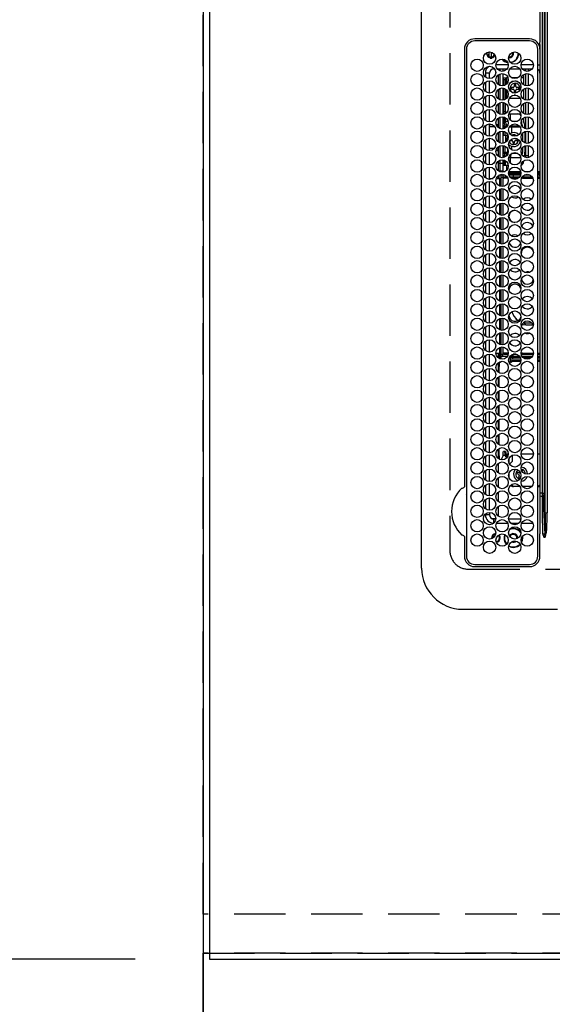
# Model space of a CAD drawing. Extents: x 55896 to 82369, y -13 to 8857.
# Drawn here: x 56837 to 57096, y 5668 to 6147 of the extents above; entities that cross this region are included whole.
import ezdxf

# ---------------------------------------------------------------- set-up
doc = ezdxf.new("R2010")
doc.units = 0
doc.header["$LTSCALE"] = 50
doc.header["$MEASUREMENT"] = 0
for name, pattern in [('CENTER', [2, 1.25, -0.25, 0.25, -0.25]), ('DASHED', [0.75, 0.5, -0.25]), ('HIDDEN', [0.375, 0.25, -0.125])]:
    doc.linetypes.add(name, pattern=pattern)
doc.layers.get('0').update_dxf_attribs({"linetype": 'CONTINUOUS'})
doc.layers.get('DEFPOINTS').update_dxf_attribs({"color": 146, "linetype": 'CONTINUOUS'})
for name, color, linetype in [('111-壁仕上', 3, 'CONTINUOUS'), ('121-キャビネット（中）', 253, 'HIDDEN'), ('126-甲板', 2, 'CONTINUOUS'), ('150-機器', 8, 'CONTINUOUS'), ('166-寸法B', 11, 'CONTINUOUS')]:
    doc.layers.add(name, color=color, linetype=linetype)
doc.styles.add('KH001', font='txt')
doc.dimstyles.new('KH1xx030', dxfattribs={"dimscale": 30, "dimtxt": 2, "dimasz": 0.6, "dimexe": 0.3, "dimexo": 1.2, "dimgap": 0.5, "dimtad": 3, "dimdec": 1, "dimdsep": 46, "dimlunit": 6, "dimtxsty": 'KH001', "dimblk": 'DOT', "dimcen": 1, "dimdle": 1, "dimclrd": 256, "dimclre": 256, "dimclrt": 256, "dimadec": 0, "dimazin": 0, "dimtfac": 1, "dimtdec": 1, "dimtix": 1, "dimtmove": 2, "dimatfit": 3, "dimldrblk": 'CLOSEDBLANK', "dimfxl": 1, "dimtolj": 1, "dimtzin": 0, "dimlwd": -1, "dimlwe": -1, "dimarcsym": 0})

# ---------------------------------------------------------------- blocks, each defined once
blk = doc.blocks.new('HT-F6S_H2')
at = {"layer": '126-甲板', "linetype": 'DASHED'}
for p, q in [((271, 282.65), (-271, 282.65)), ((-280, 273.65), (-280, -170.35))]:
    blk.add_line(p, q, dxfattribs=at)
blk.add_arc((-271, 273.65), 9, 90, 180, dxfattribs=at)
at = {"layer": '150-機器', "color": 13, "linetype": 'Continuous'}
for p, q in [((-279.5, 296.38), (279.5, 296.38)), ((-299.5, 276.38), (-299.5, 230.38)), ((-264.26, 275.6), (-273.7, 275.6)), ((-27, 274.58), (-273.7, 274.58)), ((-264.18, 275.6), (-264.26, 275.6)), ((-264.1, 275.61), (-264.18, 275.6)), ((-243.44, 274.58), (-243.41, 274.7)), ((-239.74, 275.6), (-239.9, 275.61)), ((-27, 275.6), (-239.74, 275.6)), ((-278.72, 270.58), (-278.72, 243.88)), ((-277.7, 270.58), (-277.7, 243.88)), ((-23, 243.88), (-23, 270.58)), ((-22, 243.88), (-21.98, 270.58)), ((-253.6, 263.38), (-253.6, 265.38)), ((-253.16, 265.38), (-253.6, 265.38)), ((-246.16, 265.38), (-250.54, 265.38)), ((-239.16, 265.38), (-243.54, 265.38)), ((-232.16, 265.38), (-236.54, 265.38)), ((-225.16, 265.38), (-229.54, 265.38)), ((-218.16, 265.38), (-222.54, 265.38)), ((-211.16, 265.38), (-215.54, 265.38)), ((-204.16, 265.38), (-208.54, 265.38)), ((-197.16, 265.38), (-201.54, 265.38)), ((-190.16, 265.38), (-194.54, 265.38)), ((-183.16, 265.38), (-187.54, 265.38)), ((-176.16, 265.38), (-180.54, 265.38)), ((-169.16, 265.38), (-173.54, 265.38)), ((-162.16, 265.38), (-166.54, 265.38)), ((-155.16, 265.38), (-159.54, 265.38)), ((-148.16, 265.38), (-152.54, 265.38)), ((-141.16, 265.38), (-145.54, 265.38)), ((-134.16, 265.38), (-138.54, 265.38)), ((-127.16, 265.38), (-131.54, 265.38)), ((-120.16, 265.38), (-124.54, 265.38)), ((-113.16, 265.38), (-117.54, 265.38)), ((-106.16, 265.38), (-110.54, 265.38)), ((-99.16, 265.38), (-103.54, 265.38)), ((-92.16, 265.38), (-96.54, 265.38)), ((-85.16, 265.38), (-89.54, 265.38)), ((-78.16, 265.38), (-82.54, 265.38)), ((-71.16, 265.38), (-75.54, 265.38)), ((-64.16, 265.38), (-68.54, 265.38)), ((-57.16, 265.38), (-61.54, 265.38)), ((-50.16, 265.38), (-54.54, 265.38)), ((-43.16, 265.38), (-47.54, 265.38)), ((-38.6, 265.38), (-40.54, 265.38)), ((-38.6, 263.38), (-38.6, 265.38)), ((-28.37, 263.65), (-30.46, 263.65)), ((-29.4, 264.76), (-29.4, 264.98)), ((-29.4, 264.35), (-29.4, 264.76)), ((-29.4, 264.65), (-28.66, 264.65)), ((-28.6, 264.35), (-28.52, 264.33)), ((-255.6, 261.38), (-257.6, 261.38)), ((-257.6, 261.38), (-257.6, 261.34)), ((-257.6, 259.95), (-257.6, 254.5)), ((-255.6, 260.34), (-255.6, 261.38)), ((-255.3, 262.43), (-255.3, 260.33)), ((-249.63, 259.25), (-254.07, 259.25)), ((-252.35, 263.38), (-253.6, 263.38)), ((-251.35, 263.38), (-245.35, 263.38)), ((-242.63, 259.25), (-247.07, 259.25)), ((-244.35, 263.38), (-238.35, 263.38)), ((-235.63, 259.25), (-240.07, 259.25)), ((-237.35, 263.38), (-231.35, 263.38)), ((-228.63, 259.25), (-233.07, 259.25)), ((-230.35, 263.38), (-224.35, 263.38)), ((-224.8, 258.75), (-226.43, 258.75)), ((-221.63, 259.25), (-226.07, 259.25)), ((-224.8, 259.25), (-224.8, 258.75)), ((-224.8, 258.75), (-221.27, 258.75)), ((-223.35, 263.38), (-217.35, 263.38)), ((-219.43, 258.75), (-214.27, 258.75)), ((-214.63, 259.25), (-219.07, 259.25)), ((-216.35, 263.38), (-210.35, 263.38)), ((-212.43, 258.75), (-207.27, 258.75)), ((-207.63, 259.25), (-212.07, 259.25)), ((-209.35, 263.38), (-203.35, 263.38)), ((-205.43, 258.75), (-200.27, 258.75)), ((-200.63, 259.25), (-205.07, 259.25)), ((-202.35, 263.38), (-196.35, 263.38)), ((-198.43, 258.75), (-193.27, 258.75)), ((-193.63, 259.25), (-198.07, 259.25)), ((-195.35, 263.38), (-189.35, 263.38)), ((-191.43, 258.75), (-186.27, 258.75)), ((-186.63, 259.25), (-191.07, 259.25)), ((-188.35, 263.38), (-182.35, 263.38)), ((-184.43, 258.75), (-181.4, 258.75)), ((-179.63, 259.25), (-184.07, 259.25)), ((-181.4, 258.75), (-181.4, 259.25)), ((-179.4, 258.75), (-181.4, 258.75)), ((-181.35, 263.38), (-175.35, 263.38)), ((-179.4, 258.96), (-179.4, 258.75)), ((-179.4, 258.12), (-179.4, 258.75)), ((-174.85, 259.25), (-177.07, 259.25)), ((-175.7, 259.25), (-175.7, 258.34)), ((-174.85, 260.23), (-174.85, 258.35)), ((-174.35, 263.38), (-168.35, 263.38)), ((-167.35, 263.38), (-161.35, 263.38)), ((-160.35, 263.38), (-154.35, 263.38)), ((-153.35, 263.38), (-147.35, 263.38)), ((-146.35, 263.38), (-140.35, 263.38)), ((-139.35, 263.38), (-133.35, 263.38)), ((-132.35, 263.38), (-126.35, 263.38)), ((-125.35, 263.38), (-119.35, 263.38)), ((-118.35, 263.38), (-112.35, 263.38)), ((-111.35, 263.38), (-105.35, 263.38)), ((-104.35, 263.38), (-98.35, 263.38)), ((-97.35, 263.38), (-91.35, 263.38)), ((-90.35, 263.38), (-84.35, 263.38)), ((-89.85, 263.38), (-89.85, 261.67)), ((-89.85, 260.06), (-89.85, 258.35)), ((-88.63, 259.25), (-89.85, 259.25)), ((-81.63, 259.25), (-86.07, 259.25)), ((-83.35, 263.38), (-77.35, 263.38)), ((-82.7, 258.15), (-82.7, 259.25)), ((-76.4, 259.25), (-79.07, 259.25)), ((-76.4, 259.25), (-76.4, 260.19)), ((-75.67, 259.98), (-76.4, 259.25)), ((-74.63, 259.25), (-76.4, 259.25)), ((-76.35, 263.38), (-70.35, 263.38)), ((-75.4, 261.14), (-75.4, 263.38)), ((-67.63, 259.25), (-72.07, 259.25)), ((-69.35, 263.38), (-63.35, 263.38)), ((-63.6, 259.25), (-65.07, 259.25)), ((-64.6, 263.38), (-64.6, 260.89)), ((-63.6, 259.25), (-64.24, 259.89)), ((-63.6, 263.38), (-63.6, 262.13)), ((-63.6, 260.13), (-63.6, 259.25)), ((-60.63, 259.25), (-63.6, 259.25)), ((-62.35, 263.38), (-56.35, 263.38)), ((-53.63, 259.25), (-58.07, 259.25)), ((-55.35, 263.38), (-49.35, 263.38)), ((-46.63, 259.25), (-51.07, 259.25)), ((-48.35, 263.38), (-42.35, 263.38)), ((-39.63, 259.25), (-44.07, 259.25)), ((-41.35, 263.38), (-38.6, 263.38)), ((-36.6, 259.25), (-37.07, 259.25)), ((-36.6, 261.38), (-36.6, 260.89)), ((-36.6, 261.38), (-36.07, 261.38)), ((-36.6, 259.66), (-36.6, 254.79)), ((-34.6, 254.24), (-34.6, 260.22)), ((-28.43, 262.65), (-31.41, 262.65)), ((-31.38, 263), (-31.16, 263)), ((-31.16, 262.2), (-31.38, 262.2)), ((-31.16, 263), (-30.75, 263)), ((-30.75, 262.2), (-31.16, 262.2)), ((-255.6, 248.14), (-255.6, 254.12)), ((-226.8, 257.69), (-226.8, 257.77)), ((-226.8, 257.69), (-224.8, 256.79)), ((-225.73, 254.89), (-224.5, 255.98)), ((-225.51, 254.73), (-224.5, 254.73)), ((-224.8, 256.79), (-223.3, 256.79)), ((-224.5, 256.79), (-224.5, 255.98)), ((-223.3, 255.87), (-224.5, 255.87)), ((-224.5, 254.3), (-224.5, 255.87)), ((-224, 255.43), (-223.3, 255.43)), ((-224, 254.23), (-224, 255.43)), ((-223.3, 256.79), (-223.2, 256.78)), ((-223.3, 255.43), (-223.3, 255.87)), ((-223.3, 255.87), (-223.2, 255.87)), ((-223.2, 255.43), (-223.3, 255.43)), ((-223.2, 256.78), (-223.11, 256.77)), ((-223.2, 255.87), (-223.11, 255.89)), ((-223.11, 255.44), (-223.2, 255.43)), ((-223.11, 256.77), (-223.02, 256.75)), ((-223.11, 255.89), (-223.02, 255.91)), ((-223.02, 255.46), (-223.11, 255.44)), ((-223.02, 256.75), (-222.95, 256.72)), ((-223.02, 255.91), (-222.95, 255.94)), ((-222.95, 255.49), (-223.02, 255.46)), ((-222.95, 256.72), (-222.88, 256.69)), ((-222.95, 255.94), (-222.88, 255.97)), ((-222.88, 255.53), (-222.95, 255.49)), ((-222.88, 256.69), (-222.84, 256.65)), ((-222.88, 255.97), (-222.84, 256.01)), ((-222.84, 255.57), (-222.88, 255.53)), ((-222.84, 256.65), (-222.81, 256.6)), ((-222.84, 256.01), (-222.81, 256.05)), ((-222.81, 255.61), (-222.84, 255.57)), ((-222.81, 256.6), (-222.8, 256.56)), ((-222.81, 256.05), (-222.8, 256.1)), ((-222.8, 255.65), (-222.81, 255.61)), ((-222.8, 255.65), (-222.8, 256.56)), ((-179.4, 258.57), (-179.39, 258.52)), ((-179.39, 258.08), (-179.4, 258.12)), ((-179.39, 258.52), (-179.36, 258.48)), ((-179.36, 258.04), (-179.39, 258.08)), ((-179.36, 258.48), (-179.32, 258.44)), ((-179.32, 258), (-179.36, 258.04)), ((-179.32, 258.44), (-179.25, 258.41)), ((-179.25, 257.96), (-179.32, 258)), ((-179.25, 258.41), (-179.18, 258.38)), ((-179.18, 257.93), (-179.25, 257.96)), ((-179.18, 258.38), (-179.09, 258.36)), ((-179.09, 257.91), (-179.18, 257.93)), ((-179.09, 258.36), (-179.07, 258.36)), ((-179, 257.9), (-179.09, 257.91)), ((-178.93, 257.9), (-179, 257.9)), ((-175.77, 257.9), (-177.77, 257.9)), ((-177.64, 258.34), (-175.3, 258.34)), ((-176.45, 254.69), (-176.45, 256.95)), ((-176.45, 256.95), (-175.45, 256.95)), ((-175.45, 257.95), (-175.45, 256.95)), ((-171.94, 257.95), (-175.45, 257.95)), ((-175.45, 254.29), (-175.45, 256.95)), ((-171.86, 256.95), (-175.45, 256.95)), ((-174.95, 256.35), (-175.35, 256.35)), ((-175.35, 256.35), (-175.35, 254.27)), ((-175.3, 257.95), (-175.3, 258.34)), ((-175.3, 258.34), (-174.85, 258.14)), ((-174.95, 254.23), (-174.95, 256.35)), ((-174.85, 256.35), (-174.95, 256.35)), ((-174.85, 257.95), (-174.85, 258.35)), ((-174.85, 258.35), (-172.07, 258.35)), ((-174.85, 256.35), (-174.85, 256.95)), ((-164.86, 256.95), (-170.84, 256.95)), ((-164.94, 257.95), (-170.76, 257.95)), ((-170.63, 258.35), (-165.07, 258.35)), ((-157.86, 256.95), (-163.84, 256.95)), ((-157.94, 257.95), (-163.76, 257.95)), ((-163.63, 258.35), (-158.07, 258.35)), ((-150.86, 256.95), (-156.84, 256.95)), ((-150.94, 257.95), (-156.76, 257.95)), ((-156.63, 258.35), (-151.07, 258.35)), ((-143.86, 256.95), (-149.84, 256.95)), ((-143.94, 257.95), (-149.76, 257.95)), ((-149.63, 258.35), (-144.07, 258.35)), ((-136.86, 256.95), (-142.84, 256.95)), ((-136.94, 257.95), (-142.76, 257.95)), ((-142.63, 258.35), (-137.07, 258.35)), ((-129.86, 256.95), (-135.84, 256.95)), ((-129.94, 257.95), (-135.76, 257.95)), ((-135.63, 258.35), (-130.07, 258.35)), ((-122.86, 256.95), (-128.84, 256.95)), ((-122.94, 257.95), (-128.76, 257.95)), ((-128.63, 258.35), (-123.07, 258.35)), ((-115.86, 256.95), (-121.84, 256.95)), ((-115.94, 257.95), (-121.76, 257.95)), ((-121.63, 258.35), (-116.07, 258.35)), ((-108.86, 256.95), (-114.84, 256.95)), ((-108.94, 257.95), (-114.76, 257.95)), ((-114.63, 258.35), (-109.07, 258.35)), ((-101.86, 256.95), (-107.84, 256.95)), ((-101.94, 257.95), (-107.76, 257.95)), ((-107.63, 258.35), (-102.07, 258.35)), ((-94.86, 256.95), (-100.84, 256.95)), ((-94.94, 257.95), (-100.76, 257.95)), ((-100.63, 258.35), (-95.07, 258.35)), ((-89.25, 256.95), (-93.84, 256.95)), ((-89.25, 257.95), (-93.76, 257.95)), ((-93.63, 258.35), (-89.85, 258.35)), ((-89.85, 258.65), (-88.21, 258.65)), ((-89.85, 258.35), (-89.85, 257.95)), ((-89.85, 256.35), (-89.85, 256.95)), ((-89.85, 256.35), (-89.75, 256.35)), ((-89.75, 256.35), (-89.35, 256.35)), ((-89.75, 254.44), (-89.75, 256.35)), ((-89.35, 256.35), (-89.35, 254.63)), ((-89.25, 255.16), (-89.35, 255.16)), ((-89.25, 257.95), (-89.25, 256.95)), ((-89.25, 254.69), (-89.25, 256.95)), ((-88.25, 256.95), (-89.25, 256.95)), ((-88.54, 257.65), (-87.88, 257.65)), ((-88.25, 255.73), (-88.25, 256.95)), ((-88.25, 251.95), (-88.25, 253.99)), ((-87.8, 254.09), (-87.8, 248.16)), ((-87.3, 248.13), (-87.3, 254.13)), ((-87, 248.15), (-87, 254.11)), ((-86.83, 257.55), (-86.5, 257.55)), ((-86.82, 257.65), (-86.2, 257.65)), ((-86.5, 257.55), (-86.5, 255.82)), ((-86.5, 254), (-86.5, 248.25)), ((-86.49, 258.65), (-86.32, 258.65)), ((-86.2, 258.15), (-82.7, 258.15)), ((-86.2, 258.15), (-86.2, 256.85)), ((-82.7, 256.85), (-86.2, 256.85)), ((-83.5, 255.16), (-86.02, 255.16)), ((-83.5, 256.85), (-83.5, 256.31)), ((-83.5, 256.31), (-83.5, 255.62)), ((-83.5, 256.31), (-80.99, 256.31)), ((-83.5, 255.62), (-81.32, 255.62)), ((-83.5, 255.62), (-83.5, 254.25)), ((-82.7, 256.85), (-82.7, 258.15)), ((-82.7, 258.15), (-81, 258.15)), ((-80.87, 256.85), (-82.7, 256.85)), ((-79.9, 253.25), (-79.9, 254.09)), ((-73.87, 256.85), (-79.83, 256.85)), ((-79.7, 258.15), (-74, 258.15)), ((-77.98, 256.81), (-78.09, 256.85)), ((-77.76, 256.71), (-77.98, 256.81)), ((-77.76, 256.71), (-77.76, 256.85)), ((-77.76, 255.89), (-77.76, 256.71)), ((-77.76, 254.72), (-77.76, 255.89)), ((-77.76, 254.37), (-77.76, 254.72)), ((-77.04, 256.85), (-77.04, 256.57)), ((-77.04, 256.57), (-77.04, 255.75)), ((-77.04, 256.57), (-73.92, 256.57)), ((-77.04, 255.75), (-77.04, 254.42)), ((-77.04, 255.75), (-74.24, 255.75)), ((-77.04, 254.42), (-75.79, 254.42)), ((-77.04, 254.42), (-77.04, 254.23)), ((-66.87, 256.85), (-72.83, 256.85)), ((-72.7, 258.15), (-67, 258.15)), ((-68.9, 255.65), (-72.4, 255.65)), ((-71.81, 254.95), (-71, 255.05)), ((-68.9, 256.85), (-68.9, 256.57)), ((-68.9, 256.57), (-68.9, 255.75)), ((-68.9, 256.57), (-66.92, 256.57)), ((-68.9, 255.75), (-68.9, 254.42)), ((-68.9, 255.75), (-67.24, 255.75)), ((-68.9, 254.42), (-68.9, 254.38)), ((-68.9, 254.42), (-68.79, 254.42)), ((-59.87, 256.85), (-65.83, 256.85)), ((-65.78, 256.57), (-64.96, 256.57)), ((-65.7, 258.15), (-60, 258.15)), ((-65.46, 255.75), (-64.96, 255.75)), ((-64.96, 256.57), (-64.96, 256.85)), ((-64.96, 255.75), (-64.96, 256.57)), ((-64.96, 255.09), (-64.96, 255.75)), ((-64.32, 254.65), (-64.35, 254.63)), ((-64.24, 254.72), (-64.32, 254.65)), ((-64.24, 256.85), (-64.24, 256.71)), ((-64.02, 256.81), (-64.24, 256.71)), ((-64.24, 256.71), (-64.24, 255.89)), ((-64.24, 255.89), (-64.24, 254.72)), ((-64.24, 254.72), (-64.24, 254.57)), ((-63.91, 256.85), (-64.02, 256.81)), ((-62.1, 256.85), (-62.1, 256.31)), ((-62.1, 256.31), (-62.1, 255.62)), ((-62.1, 256.31), (-59.99, 256.31)), ((-62.1, 255.62), (-60.32, 255.62)), ((-62.1, 255.62), (-62.1, 254.32)), ((-52.87, 256.85), (-58.83, 256.85)), ((-58.71, 256.31), (-58.5, 256.31)), ((-58.7, 258.15), (-53, 258.15)), ((-58.5, 256.85), (-58.5, 256.31)), ((-58.5, 256.65), (-58.25, 256.65)), ((-58.5, 256.31), (-58.5, 255.82)), ((-58.5, 254), (-58.5, 253.25)), ((-58.25, 255.65), (-58.4, 255.65)), ((-58.25, 255.65), (-58.25, 256.65)), ((-58.25, 256.65), (-57.25, 256.65)), ((-57.25, 255.65), (-58.25, 255.65)), ((-57.25, 256.65), (-57.25, 255.65)), ((-52.91, 256.65), (-57.25, 256.65)), ((-57.25, 255.65), (-53.3, 255.65)), ((-45.87, 256.85), (-51.83, 256.85)), ((-45.91, 256.65), (-51.79, 256.65)), ((-51.7, 258.15), (-46, 258.15)), ((-51.4, 255.65), (-46.3, 255.65)), ((-51.07, 255.63), (-51.13, 255.65)), ((-51.03, 255.57), (-51.07, 255.63)), ((-51.01, 255.46), (-51.03, 255.57)), ((-51, 255.32), (-51.01, 255.46)), ((-51, 255.15), (-51, 255.32)), ((-51, 255.14), (-51, 255.15)), ((-46.69, 255.15), (-51, 255.15)), ((-38.87, 256.85), (-44.83, 256.85)), ((-42, 256.65), (-44.79, 256.65)), ((-44.7, 258.15), (-39, 258.15)), ((-44.4, 255.65), (-42, 255.65)), ((-41, 255.15), (-44.01, 255.15)), ((-42, 255.65), (-42, 256.65)), ((-42, 256.65), (-41, 256.65)), ((-41, 255.65), (-42, 255.65)), ((-41, 256.65), (-41, 255.65)), ((-41, 255.65), (-41, 255.15)), ((-41, 254.35), (-41, 255.15)), ((-36.6, 256.85), (-37.83, 256.85)), ((-37.7, 258.15), (-36.6, 258.15)), ((-30.75, 253.75), (-30.72, 254.06)), ((-266.55, 251.75), (-266.51, 252.1)), ((-266.42, 251.08), (-266.55, 251.75)), ((-266.36, 250.95), (-266.42, 251.08)), ((-264.8, 249.65), (-264.96, 249.66)), ((-257.6, 253.11), (-257.6, 249.14)), ((-238.82, 252.73), (-239.8, 251.75)), ((-239.8, 248.56), (-239.8, 251.75)), ((-235.81, 253.75), (-232.89, 253.75)), ((-235.34, 249.27), (-235.62, 248.52)), ((-234.5, 248.95), (-235.34, 249.27)), ((-233.53, 250.07), (-233.85, 249.23)), ((-232.78, 249.79), (-233.53, 250.07)), ((-233.1, 248.95), (-232.78, 249.79)), ((-227.5, 252.25), (-228.93, 253.68)), ((-228.81, 253.75), (-225.89, 253.75)), ((-227.5, 252.25), (-224.57, 252.25)), ((-179.4, 253.13), (-179.39, 253.17)), ((-179.4, 252.9), (-179.4, 253.13)), ((-179.39, 252.86), (-179.4, 252.9)), ((-179.39, 253.17), (-179.36, 253.22)), ((-179.36, 252.82), (-179.39, 252.86)), ((-179.36, 253.22), (-179.32, 253.26)), ((-179.32, 252.78), (-179.36, 252.82)), ((-179.32, 253.26), (-179.25, 253.29)), ((-179.25, 252.74), (-179.32, 252.78)), ((-179.25, 253.29), (-179.18, 253.32)), ((-179.18, 252.71), (-179.25, 252.74)), ((-179.18, 253.32), (-179.09, 253.34)), ((-179.09, 252.69), (-179.18, 252.71)), ((-179.09, 253.34), (-179, 253.35)), ((-179, 252.68), (-179.09, 252.69)), ((-179, 253.35), (-178.9, 253.36)), ((-178.9, 252.68), (-179, 252.68)), ((-176.45, 253.36), (-178.9, 253.36)), ((-178.9, 253.12), (-178.9, 252.68)), ((-178.9, 253.12), (-178.3, 253.12)), ((-178.8, 252.68), (-178.9, 252.68)), ((-178.8, 252.68), (-178.8, 248.16)), ((-178.3, 248.13), (-178.3, 253.12)), ((-177.3, 253.36), (-177.3, 253.19)), ((-177.3, 253.19), (-176.8, 253.19)), ((-177.3, 252.37), (-177.3, 253.19)), ((-176.8, 252.37), (-177.3, 252.37)), ((-177.3, 252.37), (-177.3, 251.83)), ((-176.8, 251.83), (-177.3, 251.83)), ((-177.3, 248.32), (-177.3, 251.83)), ((-176.8, 253.36), (-176.8, 253.19)), ((-176.8, 253.19), (-176.8, 252.37)), ((-176.8, 252.37), (-176.8, 251.83)), ((-176.8, 251.83), (-176.8, 248.56)), ((-176.45, 251.95), (-176.45, 253.45)), ((-176.45, 248.81), (-176.45, 251.95)), ((-176.45, 251.95), (-175.46, 251.95)), ((-175.45, 250.36), (-175.45, 251.95)), ((-158.3, 250.34), (-159, 249.55)), ((-157.74, 250.86), (-158.3, 250.34)), ((-89.75, 249.33), (-89.75, 252.93)), ((-89.35, 253.36), (-89.35, 248.89)), ((-89.25, 251.95), (-89.25, 253.45)), ((-88.25, 251.95), (-89.25, 251.95)), ((-89.25, 248.81), (-89.25, 251.95)), ((-88.25, 248.27), (-88.25, 251.95)), ((-82.47, 253.25), (-79.9, 253.25)), ((-79.9, 248.16), (-79.9, 253.25)), ((-77.76, 249.62), (-77.76, 252.64)), ((-75.96, 252.6), (-74.26, 252.6)), ((-71.9, 252.05), (-72.8, 252.05)), ((-72.8, 252.05), (-72.8, 251.25)), ((-72.8, 251.25), (-71.9, 251.25)), ((-71.4, 253.41), (-71.4, 252.55)), ((-71.4, 250.75), (-71.4, 249.85)), ((-71.4, 249.85), (-70.64, 249.85)), ((-70.6, 249.93), (-70.6, 250.75)), ((-69.35, 251.25), (-69.2, 251.25)), ((-69.2, 251.25), (-69.2, 252.05)), ((-69.2, 252.05), (-69.2, 252.05)), ((-67.74, 252.6), (-64.96, 252.6)), ((-64.96, 252.6), (-64.96, 253.78)), ((-64.96, 248.47), (-64.96, 252.6)), ((-64.24, 253.26), (-64.24, 252.76)), ((-64.02, 252.87), (-64.24, 252.76)), ((-64.24, 252.76), (-64.24, 248.99)), ((-63.94, 252.91), (-64.02, 252.87)), ((-62.1, 252.33), (-62.1, 249.93)), ((-61.47, 253.25), (-58.5, 253.25)), ((-58.5, 253.25), (-58.5, 249.55)), ((-58.5, 249.55), (-58.5, 248.46)), ((-51, 248.45), (-51, 253.81)), ((-49.39, 251.23), (-49.37, 251.43)), ((-49.39, 250.66), (-49.39, 251.23)), ((-46.9, 251.35), (-47.8, 251.35)), ((-47.8, 251.35), (-47.8, 250.55)), ((-47.8, 250.55), (-46.9, 250.55)), ((-46.4, 252.75), (-46.4, 251.85)), ((-45.6, 252.75), (-46.4, 252.75)), ((-46.4, 250.05), (-46.4, 249.15)), ((-46.4, 249.15), (-45.6, 249.15)), ((-45.6, 251.85), (-45.6, 252.75)), ((-45.6, 249.15), (-45.6, 250.05)), ((-44.2, 251.35), (-45.1, 251.35)), ((-45.1, 250.55), (-44.2, 250.55)), ((-44.2, 250.55), (-44.2, 251.35)), ((-41, 249.72), (-41, 252.53)), ((-36.6, 253.56), (-36.6, 248.69)), ((-267.09, 247.76), (-266.1, 247.34)), ((-266.85, 247.86), (-266.04, 247.53)), ((-266.1, 247.34), (-264.8, 247.15)), ((-266.04, 247.53), (-264.8, 247.35)), ((-264.8, 247.35), (-264.04, 247.42)), ((-264.8, 247.15), (-263.84, 247.25)), ((-257.6, 247.75), (-257.6, 242.3)), ((-239.8, 242.75), (-239.8, 247.31)), ((-235.62, 248.52), (-234.78, 248.2)), ((-234.78, 248.2), (-234.7, 248.16)), ((-234.7, 248.16), (-234.68, 248.15)), ((-232.69, 247.39), (-232.26, 247.23)), ((-232.26, 247.23), (-232.05, 247.78)), ((-231.47, 247.91), (-231.56, 247.39)), ((-224, 242.03), (-224, 248.02)), ((-178.51, 248.13), (-178.3, 248.13)), ((-178.3, 248.13), (-178.3, 248.13)), ((-177.3, 243.3), (-177.3, 246.76)), ((-176.8, 247.31), (-176.8, 242.75)), ((-176.45, 242.49), (-176.45, 247.57)), ((-175.45, 242.09), (-175.45, 247.97)), ((-175.35, 247.99), (-175.35, 247.4)), ((-175.35, 247.4), (-174.95, 247.4)), ((-175.35, 247.4), (-175.35, 242.07)), ((-174.95, 247.4), (-174.95, 248.03)), ((-174.95, 247.4), (-174.95, 242.03)), ((-168.51, 247.95), (-168.35, 247.95)), ((-168.35, 247.95), (-167.69, 248.02)), ((-160.91, 246.95), (-161.09, 245.72)), ((-160.09, 246.61), (-161.09, 245.72)), ((-161.09, 245.72), (-161.09, 242.23)), ((-160.73, 247.47), (-160.91, 246.95)), ((-160.08, 246.91), (-160.09, 246.61)), ((-160.09, 246.61), (-160.09, 242.97)), ((-133.01, 248.02), (-132.35, 247.95)), ((-132.35, 247.95), (-132.19, 247.95)), ((-89.75, 247.4), (-89.75, 247.82)), ((-89.35, 247.4), (-89.75, 247.4)), ((-89.75, 247.4), (-89.75, 242.24)), ((-89.35, 247.63), (-89.35, 247.4)), ((-89.35, 247.4), (-89.35, 242.43)), ((-89.25, 242.49), (-89.25, 247.57)), ((-88.25, 243.53), (-88.25, 246.52)), ((-86.5, 246.43), (-86.5, 243.62)), ((-81.5, 246.89), (-81.5, 246.79)), ((-81.42, 246.79), (-81.5, 246.79)), ((-78.84, 244.65), (-79.83, 244.65)), ((-79.78, 245.65), (-78.84, 245.65)), ((-79.37, 246.65), (-79.3, 246.65)), ((-79.36, 246.68), (-79.32, 246.66)), ((-79.32, 246.66), (-79.24, 246.62)), ((-78.84, 244.65), (-78.84, 245.65)), ((-78.84, 245.65), (-73.92, 245.65)), ((-73.87, 244.65), (-78.84, 244.65)), ((-77.76, 247.39), (-77.76, 247.89)), ((-74.06, 246.13), (-77.1, 246.13)), ((-77.04, 248.02), (-77.04, 247.22)), ((-77.04, 247.22), (-74.8, 247.22)), ((-66.87, 244.65), (-72.83, 244.65)), ((-72.78, 245.65), (-66.92, 245.65)), ((-67.06, 246.13), (-72.64, 246.13)), ((-71.9, 247.22), (-67.8, 247.22)), ((-59.87, 244.65), (-65.83, 244.65)), ((-65.78, 245.65), (-59.92, 245.65)), ((-64.9, 246.13), (-65.64, 246.13)), ((-64.24, 247.68), (-64.24, 247.39)), ((-62.7, 246.65), (-60.33, 246.65)), ((-62.1, 247.93), (-62.1, 247.88)), ((-62.1, 247.88), (-61.91, 247.88)), ((-60.5, 246.79), (-62.04, 246.79)), ((-60.5, 246.79), (-60.5, 246.89)), ((-60.42, 246.79), (-60.5, 246.79)), ((-52.87, 244.65), (-58.83, 244.65)), ((-58.78, 245.65), (-52.92, 245.65)), ((-58.5, 248.46), (-58.52, 248.25)), ((-58.37, 246.65), (-53.33, 246.65)), ((-45.87, 244.65), (-51.83, 244.65)), ((-51.78, 245.65), (-45.92, 245.65)), ((-51.37, 246.65), (-46.33, 246.65)), ((-51, 246.65), (-51, 247.12)), ((-38.87, 244.65), (-44.83, 244.65)), ((-44.78, 245.65), (-38.92, 245.65)), ((-44.37, 246.65), (-39.33, 246.65)), ((-41, 246.65), (-41, 247.9)), ((-36.6, 244.65), (-37.83, 244.65)), ((-37.78, 245.65), (-36.6, 245.65)), ((-37.37, 246.65), (-36.6, 246.65)), ((-36.6, 247.46), (-36.6, 242.59)), ((-34.6, 242.04), (-34.6, 248.02)), ((-273.7, 239.88), (-27, 239.88)), ((-262.84, 239.79), (-262.84, 239.88)), ((-239.8, 239.75), (-239.8, 239.88)), ((-239.8, 239.75), (-238.93, 238.88)), ((-224, 238.88), (-224, 239.88)), ((-178.8, 239.88), (-178.8, 238.88)), ((-178.3, 238.88), (-178.3, 239.88)), ((-177.3, 238.88), (-177.3, 239.88)), ((-176.8, 239.88), (-176.8, 238.88)), ((-176.45, 239.18), (-176.45, 239.88)), ((-175.45, 238.85), (-175.45, 239.88)), ((-175.35, 239.88), (-175.35, 238.88)), ((-174.95, 239.88), (-174.95, 238.88)), ((-89.75, 239.88), (-89.75, 238.88)), ((-89.35, 239.88), (-89.35, 238.88)), ((-89.25, 238.85), (-89.25, 239.88)), ((-88.25, 239.18), (-88.25, 239.88)), ((-87.8, 239.88), (-87.8, 238.88)), ((-87.3, 238.88), (-87.3, 239.88)), ((-87, 238.88), (-87, 239.88)), ((-86.5, 239.88), (-86.5, 238.88)), ((-34.6, 239.88), (-34.6, 238.88)), ((-27, 239.88), (-27, 239.78)), ((-273.7, 238.85), (-264.45, 238.85)), ((-264.45, 238.85), (-262.84, 238.88)), ((-264.45, 236.88), (-264.45, 236.36)), ((-264.42, 236.35), (-264.45, 236.36)), ((-264.45, 236.36), (-264.42, 236.35)), ((-262.94, 236.18), (-264.42, 236.35)), ((-264.42, 236.35), (-263.01, 235.92)), ((-263, 235.95), (-263.01, 235.92)), ((-262.99, 235.98), (-263, 235.95)), ((-262.98, 236.02), (-262.99, 235.98)), ((-262.97, 236.05), (-262.98, 236.02)), ((-262.96, 236.08), (-262.97, 236.05)), ((-262.95, 236.15), (-262.96, 236.12)), ((-262.96, 236.12), (-262.96, 236.08)), ((-262.95, 237.38), (-252.59, 237.55)), ((-244.45, 237.52), (-262.95, 236.41)), ((-262.95, 236.41), (-262.95, 237.38)), ((-262.94, 236.18), (-262.95, 236.15)), ((-262.84, 238.88), (-262.84, 239.02)), ((-262.32, 238.88), (-262.84, 238.88)), ((-244.36, 238.88), (-262.32, 238.88)), ((-252.65, 236.24), (-244.37, 236.73)), ((-252.65, 236.24), (252.65, 236.24)), ((-252.65, 236.24), (-252.65, 235.3)), ((252.65, 235.3), (-252.65, 235.3)), ((-252.59, 237.55), (-244.45, 237.68)), ((-244.45, 237.68), (-244.45, 237.52)), ((-244.45, 237.68), (-242.95, 237.68)), ((-242.95, 238.88), (-244.36, 238.88)), ((-242.95, 237.68), (-242.95, 238.88)), ((-146.93, 238.88), (-242.95, 238.88)), ((-242.95, 237.56), (-242.95, 237.68)), ((-242.95, 237.68), (-106.9, 237.68)), ((-242.95, 237.56), (242.95, 237.56)), ((-242.95, 237.56), (-242.95, 236.78)), ((242.95, 236.78), (-242.95, 236.78)), ((-176.35, 238.98), (-176.35, 238.88)), ((-24.72, 238.88), (-146.93, 238.88)), ((-106.9, 237.68), (0, 237.68)), ((-88.35, 238.98), (-88.35, 238.88)), ((-27, 239.02), (-27, 238.88)), ((-21.98, 238.79), (0, 238.79))]:
    blk.add_line(p, q, dxfattribs=at)
for points in [[(-264.45, 236.36), (-262.95, 236.41)], [(-263.01, 235.92), (-261.97, 235.72), (-260.5, 235.55), (-258.62, 235.43), (-256.37, 235.34), (-253.76, 235.3), (-252.65, 235.3)], [(-262.94, 236.18), (-261.91, 236.12), (-260.45, 236.1), (-258.59, 236.1), (-256.35, 236.14), (-253.76, 236.2), (-252.65, 236.24)], [(-242.95, 237.56), (-244.45, 237.52)], [(-242.95, 236.78), (-244.37, 236.73)]]:
    blk.add_lwpolyline(points, dxfattribs=at)
for centre in [(-265.85, 269.43), (-258.85, 269.43), (-251.85, 269.43), (-244.85, 269.43), (-237.85, 269.43), (-230.85, 269.43), (-223.85, 269.43), (-216.85, 269.43), (-209.85, 269.43), (-202.85, 269.43), (-195.85, 269.43), (-188.85, 269.43), (-181.85, 269.43), (-174.85, 269.43), (-167.85, 269.43), (-160.85, 269.43), (-153.85, 269.43), (-146.85, 269.43), (-139.85, 269.43), (-132.85, 269.43), (-125.85, 269.43), (-118.85, 269.43), (-111.85, 269.43), (-104.85, 269.43), (-97.85, 269.43), (-90.85, 269.43), (-83.85, 269.43), (-76.85, 269.43), (-69.85, 269.43), (-62.85, 269.43), (-55.85, 269.43), (-48.85, 269.43), (-41.85, 269.43), (-34.85, 269.43), (-269.35, 263.33), (-262.35, 263.33), (-255.35, 263.33), (-248.35, 263.33), (-241.35, 263.33), (-234.35, 263.33), (-227.35, 263.33), (-220.35, 263.33), (-213.35, 263.33), (-206.35, 263.33), (-199.35, 263.33), (-192.35, 263.33), (-185.35, 263.33), (-178.35, 263.33), (-171.35, 263.33), (-164.35, 263.33), (-157.35, 263.33), (-150.35, 263.33), (-143.35, 263.33), (-136.35, 263.33), (-129.35, 263.33), (-122.35, 263.33), (-115.35, 263.33), (-108.35, 263.33), (-101.35, 263.33), (-94.35, 263.33), (-87.35, 263.33), (-80.35, 263.33), (-73.35, 263.33), (-66.35, 263.33), (-59.35, 263.33), (-52.35, 263.33), (-45.35, 263.33), (-38.35, 263.33), (-31.35, 263.33), (-265.85, 257.23), (-258.85, 257.23), (-251.85, 257.23), (-244.85, 257.23), (-237.85, 257.23), (-230.85, 257.23), (-223.85, 257.23), (-216.85, 257.23), (-209.85, 257.23), (-202.85, 257.23), (-195.85, 257.23), (-188.85, 257.23), (-181.85, 257.23), (-174.85, 257.23), (-167.85, 257.23), (-160.85, 257.23), (-153.85, 257.23), (-146.85, 257.23), (-139.85, 257.23), (-132.85, 257.23), (-125.85, 257.23), (-118.85, 257.23), (-111.85, 257.23), (-104.85, 257.23), (-97.85, 257.23), (-90.85, 257.23), (-83.85, 257.23), (-76.85, 257.23), (-69.85, 257.23), (-62.85, 257.23), (-55.85, 257.23), (-48.85, 257.23), (-41.85, 257.23), (-34.85, 257.23), (-269.35, 251.13), (-262.35, 251.13), (-255.35, 251.13), (-248.35, 251.13), (-241.35, 251.13), (-234.35, 251.13), (-227.35, 251.13), (-220.35, 251.13), (-213.35, 251.13), (-206.35, 251.13), (-199.35, 251.13), (-192.35, 251.13), (-185.35, 251.13), (-178.35, 251.13), (-171.35, 251.13), (-164.35, 251.13), (-157.35, 251.13), (-150.35, 251.13), (-143.35, 251.13), (-136.35, 251.13), (-129.35, 251.13), (-122.35, 251.13), (-115.35, 251.13), (-108.35, 251.13), (-101.35, 251.13), (-94.35, 251.13), (-87.35, 251.13), (-80.35, 251.13), (-73.35, 251.13), (-66.35, 251.13), (-59.35, 251.13), (-52.35, 251.13), (-45.35, 251.13), (-38.35, 251.13), (-31.35, 251.13), (-265.85, 245.03), (-258.85, 245.03), (-251.85, 245.03), (-244.85, 245.03), (-237.85, 245.03), (-230.85, 245.03), (-223.85, 245.03), (-216.85, 245.03), (-209.85, 245.03), (-202.85, 245.03), (-195.85, 245.03), (-188.85, 245.03), (-181.85, 245.03), (-174.85, 245.03), (-167.85, 245.03), (-160.85, 245.03), (-153.85, 245.03), (-146.85, 245.03), (-139.85, 245.03), (-132.85, 245.03), (-125.85, 245.03), (-118.85, 245.03), (-111.85, 245.03), (-104.85, 245.03), (-97.85, 245.03), (-90.85, 245.03), (-83.85, 245.03), (-76.85, 245.03), (-69.85, 245.03), (-62.85, 245.03), (-55.85, 245.03), (-48.85, 245.03), (-41.85, 245.03), (-34.85, 245.03)]:
    blk.add_circle(centre, 3, dxfattribs=at)
for centre, radius, start, end in [((-279.5, 276.38), 20, 90, 180), ((-252, 266.38), 15.45, 42.5616, 137.4384), ((-273.7, 270.57), 5.03, 90.0492, 179.9508), ((-273.7, 270.58), 4, 90, 180), ((-264.95, 276.93), 1.58, 302.9347, 356.2949), ((-239.06, 276.93), 1.57, 183.5909, 237.4553), ((-27, 270.58), 5.02, 0, 90.0007), ((-27, 270.58), 4, 0, 90), ((-253.6, 261.38), 4, 90, 180), ((-38.6, 261.38), 4, 36.3893, 90), ((-29, 262.6), 2.2, 100.4757, 169.5243), ((-29, 262.6), 1.8, 102.8697, 167.1303), ((-29, 262.6), 2.41, 86.7819, 99.5486), ((-264.8, 260.25), 2.1, 185.7005, 270), ((-264.8, 260.25), 1.75, 183.4296, 270), ((-264.8, 260.25), 2.1, 2.6763, 100.2734), ((-264.8, 260.25), 1.75, 5.3114, 97.6396), ((-264.8, 260.25), 1.75, 270, 318.258), ((-264.8, 260.25), 2.1, 270, 315.9879), ((-253.6, 261.38), 2, 90, 180), ((-87.3, 258.15), 1.1, 0, 35.8453), ((-38.6, 261.38), 2, 0, 90), ((-29, 262.6), 2.41, 170.4514, 189.5486), ((-29, 262.6), 2.2, 190.4757, 242.7376), ((-29, 262.6), 1.8, 192.8697, 251.0077), ((-264.8, 251.75), 4.6, 149.6975, 225.8883), ((-264.8, 251.75), 4.4, 148.8905, 226.6953), ((-264.8, 251.75), 4.6, 68.3311, 133.3728), ((-264.8, 251.75), 4.4, 68.5075, 133.1964), ((-175.45, 256.95), 1, 90, 180), ((-156.35, 250.95), 3, 89.688, 250.1975), ((-144.35, 250.95), 3, 289.8024, 90.3119), ((-108.35, 250.95), 3, 1.6938, 178.3062), ((-89.25, 256.95), 1, 0, 90), ((-79.77, 251.28), 5.03, 66.4236, 89.2709), ((-79.9, 252.62), 3, 44.427, 79.4728), ((-77.08, 258.27), 1.7, 246.5103, 271.176), ((-77.08, 257.45), 1.7, 246.5177, 271.1686), ((-77.04, 255.42), 1, 224.427, 270), ((-71, 251.65), 3.4, 133.2301, 251.8476), ((-71, 251.65), 3.4, 51.8555, 90), ((-64.92, 258.27), 1.7, 268.8237, 293.4902), ((-64.92, 257.45), 1.7, 268.8312, 293.4827), ((-62.2, 251.2), 5.11, 88.8262, 113.4876), ((-62.1, 252.62), 3, 90, 135.573), ((-46, 250.95), 3.4, 326.3964, 64.1253), ((-29, 253.75), 4.6, 128.3299, 170.2137), ((-29, 253.75), 4.4, 130.4168, 168.1268), ((-29, 253.75), 2.1, 170.0153, 286.2609), ((-264.8, 251.75), 2.1, 156.6037, 218.9822), ((-264.8, 251.75), 1.75, 258.6737, 72.8084), ((-264.8, 251.75), 2.1, 270, 65.9772), ((-264.8, 251.75), 4.4, 304.5881, 26.8909), ((-264.8, 251.75), 4.6, 308.6441, 22.8348), ((-237.8, 251.75), 2, 133.6054, 180), ((-233.8, 248.25), 3.4, 44.8298, 156.8129), ((-233.79, 248.31), 2.36, 32.7379, 168.8092), ((-234.32, 249.41), 0.5, 248.9188, 338.9188), ((-178.95, 253.83), 0.707, 236.2436, 273.6871), ((-168.35, 250.95), 3, 116.6744, 236.5588), ((-168.35, 250.95), 3, 314.3995, 50.6781), ((-148.81, 238.32), 15.38, 112.5054, 131.9904), ((-132.35, 250.95), 3, 129.3219, 225.6006), ((-132.35, 250.95), 3, 303.441, 63.3255), ((-120.35, 250.95), 3, 104.4832, 245.3817), ((-120.35, 250.95), 3, 328.5285, 35.5344), ((-96.35, 250.95), 3, 144.4656, 211.4715), ((-96.35, 250.95), 3, 294.6181, 75.5167), ((-79.82, 248.65), 4.6, 65.1108, 91.055), ((-71.07, 251.68), 2.33, 114.0303, 180.7571), ((-71.03, 251.64), 2.37, 179.6489, 268.8672), ((-71.9, 252.55), 0.5, 270, 0), ((-71.9, 250.75), 0.5, 0, 90), ((-70.1, 250.75), 0.5, 120.0676, 180), ((-70.81, 251.63), 2.23, 317.6379, 28.4817), ((-71, 251.65), 3.4, 313.8139, 33.36), ((-64.93, 254.11), 1.5, 268.8003, 296.9763), ((-60.16, 249.63), 1.66, 295.5931, 357.3916), ((-46.02, 251), 2.35, 89.4893, 156.6168), ((-45.99, 250.95), 2.4, 228.4974, 90.2081), ((-46.9, 251.85), 0.5, 270, 0), ((-46.9, 250.05), 0.5, 0, 90), ((-45.1, 251.85), 0.5, 180, 270), ((-45.1, 250.05), 0.5, 90, 180), ((-29, 253.75), 4.6, 187.4356, 268.8406), ((-29, 253.75), 4.4, 185.4014, 270), ((-29, 253.75), 1.75, 180, 286.5106), ((-233.8, 248.25), 3.4, 185.0081, 252.0113), ((-233.8, 248.25), 3.4, 269.2455, 355.6965), ((-233.76, 248.21), 2.35, 272.1739, 339.4622), ((-232.64, 248.77), 0.5, 158.9188, 220.6476), ((-162.35, 244.95), 3, 155.6507, 202.7376), ((-162.35, 244.95), 3, 287.4494, 78.4551), ((-150.35, 244.95), 3, 124.4292, 233.0385), ((-150.35, 244.95), 3, 306.9615, 55.5708), ((-138.35, 244.95), 3, 101.545, 252.5507), ((-138.35, 244.95), 3, 337.2623, 24.3493), ((-126.35, 244.95), 3, 283.6315, 93.9571), ((-114.35, 244.95), 3, 137.6152, 220.4152), ((-114.35, 244.95), 3, 296.4091, 67.1353), ((-102.35, 244.95), 3, 112.8647, 243.5909), ((-102.35, 244.95), 3, 319.5847, 42.3848), ((-81.62, 248.73), 1.94, 202.0643, 273.4982), ((-77.19, 250.65), 4.52, 243.0277, 271.1974), ((-79.41, 244.36), 3.45, 61.3339, 71.7838), ((-77.07, 248.73), 1.51, 243.0316, 271.1921), ((-64.81, 250.65), 4.52, 268.8026, 296.9723), ((-64.92, 248.71), 1.48, 270.8953, 297.0589), ((-62.19, 243.36), 4.51, 88.8, 116.9734), ((-62.07, 245.28), 1.51, 88.8001, 116.9717), ((-273.7, 243.88), 5.03, 180.0499, 269.9501), ((-273.7, 243.88), 4, 180, 270), ((-237.8, 239.75), 2, 180, 206.1934), ((-38.6, 240.88), 2, 270, 330), ((-27, 243.88), 4, 270, 0), ((-27, 243.88), 5, 270, 0), ((-442.07, 770.75), 562.64, 288.4029, 288.5635), ((-249.53, 237.21), 13.45, 183.4239, 184.3709), ((-240.37, 237.98), 4.09, 167.262, 184.1834), ((-235.23, 238), 9.23, 183.0363, 187.9053), ((-176.08, 239.24), 0.376, 190.3009, 262.5948), ((-88.62, 239.24), 0.376, 277.392, 349.7044), ((-21.96, 282.19), 43.4, 266.3599, 269.9706)]:
    blk.add_arc(centre, radius, start, end, dxfattribs=at)
blk = doc.blocks.new('_Dot')
at = {"color": 0, "linetype": 'ByBlock', "lineweight": -2}
blk.add_line((-0.5, 0), (-1, 0), dxfattribs=at)
at = {"color": 0, "linetype": 'ByBlock', "const_width": 0.5}
blk.add_lwpolyline([(-0.25, 0, 1), (0.25, 0, 1)], format="xyb", close=True, dxfattribs=at)
blk = doc.blocks.new('*D175')
at = {"layer": '166-寸法B', "transparency": 16777216}
for p, q in [((56929.3, 5656.57), (56929.3, 5340.35)), ((57576.3, 5653.57), (57576.3, 5340.35)), ((56947.3, 5349.35), (57558.3, 5349.35))]:
    blk.add_line(p, q, dxfattribs=at)
at = {"layer": 'DEFPOINTS', "color": 0, "transparency": 16777216}
for p in [(56929.3, 5692.57), (57576.3, 5689.57), (57576.3, 5349.35)]:
    blk.add_point(p, dxfattribs=at)
at = {"layer": '166-寸法B', "transparency": 16777216, "xscale": 18, "yscale": 18, "zscale": 18, "rotation": 180}
blk.add_blockref('_Dot', (56929.3, 5349.35), dxfattribs=at)
at = {"layer": '166-寸法B', "transparency": 16777216, "xscale": 18, "yscale": 18, "zscale": 18}
blk.add_blockref('_Dot', (57576.3, 5349.35), dxfattribs=at)
at = {"layer": '166-寸法B', "transparency": 16777216, "insert": (57252.8, 5394.35), "char_height": 60, "attachment_point": 5, "style": 'KH001'}
blk.add_mtext('\\A1;647', dxfattribs=at)
blk = doc.blocks.new('_ClosedBlank')
at = {"color": 0, "linetype": 'ByBlock', "lineweight": -2}
for p, q in [((-1, 0.167), (0, 0)), ((-1, 0.167), (-1, -0.167)), ((0, 0), (-1, -0.167))]:
    blk.add_line(p, q, dxfattribs=at)
blk = doc.blocks.new('*D176')
at = {"layer": '166-寸法B', "transparency": 16777216}
for p, q in [((56929.3, 5656.57), (56929.3, 5340.35)), ((56926.3, 5349.35), (56476.4, 5349.35)), ((56908.3, 5349.35), (56890.3, 5349.35)), ((56929.3, 5349.35), (56926.3, 5349.35)), ((56947.3, 5349.35), (56965.3, 5349.35)), ((56926.3, 5313.35), (56926.3, 5340.35))]:
    blk.add_line(p, q, dxfattribs=at)
at = {"layer": 'DEFPOINTS', "color": 0, "transparency": 16777216}
for p in [(56929.3, 5692.57), (56926.3, 5349.35), (56926.3, 5349.35)]:
    blk.add_point(p, dxfattribs=at)
at = {"layer": '166-寸法B', "transparency": 16777216, "xscale": 18, "yscale": 18, "zscale": 18}
blk.add_blockref('_Dot', (56926.3, 5349.35), dxfattribs=at)
at = {"layer": '166-寸法B', "transparency": 16777216, "xscale": 18, "yscale": 18, "zscale": 18, "rotation": 180}
blk.add_blockref('_Dot', (56929.3, 5349.35), dxfattribs=at)
at = {"layer": '166-寸法B', "transparency": 16777216, "insert": (56681.21, 5399.36), "char_height": 60, "attachment_point": 5, "style": 'KH001'}
blk.add_mtext('\\A1;〈ｸﾘｱﾗﾝｽ〉3', dxfattribs=at)
blk = doc.blocks.new('*D177')
at = {"layer": '166-寸法B', "transparency": 16777216}
for p, q in [((57576.3, 5653.57), (57576.3, 5205.35)), ((56944.3, 5214.35), (57558.3, 5214.35)), ((56926.3, 5210.41), (56926.3, 5205.35))]:
    blk.add_line(p, q, dxfattribs=at)
at = {"layer": 'DEFPOINTS', "color": 0, "transparency": 16777216}
for p in [(57576.3, 5689.57), (56926.3, 5246.41), (57576.3, 5214.35)]:
    blk.add_point(p, dxfattribs=at)
at = {"layer": '166-寸法B', "transparency": 16777216, "xscale": 18, "yscale": 18, "zscale": 18, "rotation": 180}
blk.add_blockref('_Dot', (56926.3, 5214.35), dxfattribs=at)
at = {"layer": '166-寸法B', "transparency": 16777216, "xscale": 18, "yscale": 18, "zscale": 18}
blk.add_blockref('_Dot', (57576.3, 5214.35), dxfattribs=at)
at = {"layer": '166-寸法B', "transparency": 16777216, "insert": (57251.3, 5259.35), "char_height": 60, "attachment_point": 5, "style": 'KH001'}
blk.add_mtext('\\A1;650', dxfattribs=at)
blk = doc.blocks.new('*D181')
at = {"layer": '166-寸法B', "transparency": 16777216}
for p, q in [((56893.3, 6713.07), (56622.97, 6713.07)), ((56631.97, 6695.07), (56631.97, 5707.57)), ((56893.3, 5689.57), (56622.97, 5689.57))]:
    blk.add_line(p, q, dxfattribs=at)
at = {"layer": 'DEFPOINTS', "color": 0, "transparency": 16777216}
for p in [(56929.3, 6713.07), (56631.97, 5689.57), (56929.3, 5689.57)]:
    blk.add_point(p, dxfattribs=at)
at = {"layer": '166-寸法B', "transparency": 16777216, "xscale": 18, "yscale": 18, "zscale": 18}
for p, rotation in [((56631.97, 6713.07), 90), ((56631.97, 5689.57), 270)]:
    blk.add_blockref('_Dot', p, dxfattribs=dict(at, rotation=rotation))
at = {"layer": '166-寸法B', "transparency": 16777216, "insert": (56581.66, 6201.32), "char_height": 60, "attachment_point": 5, "rotation": 90, "style": 'KH001'}
blk.add_mtext('\\A1;1,023.5〈ﾜｰｸﾄｯﾌﾟ寸法〉', dxfattribs=at)
blk = doc.blocks.new('*D184')
at = {"layer": '166-寸法B', "transparency": 16777216}
for p, q in [((56893.3, 7511.57), (56487.97, 7511.57)), ((56496.97, 5707.57), (56496.97, 7493.57)), ((56890.3, 5689.57), (56487.97, 5689.57))]:
    blk.add_line(p, q, dxfattribs=at)
at = {"layer": 'DEFPOINTS', "color": 0, "transparency": 16777216}
for p in [(56496.97, 7511.57), (56929.3, 7511.57), (56926.3, 5689.57)]:
    blk.add_point(p, dxfattribs=at)
at = {"layer": '166-寸法B', "transparency": 16777216, "xscale": 18, "yscale": 18, "zscale": 18}
for p, rotation in [((56496.97, 7511.57), 90), ((56496.97, 5689.57), 270)]:
    blk.add_blockref('_Dot', p, dxfattribs=dict(at, rotation=rotation))
at = {"layer": '166-寸法B', "transparency": 16777216, "insert": (56448.16, 6600.57), "char_height": 60, "attachment_point": 5, "rotation": 90, "style": 'KH001'}
blk.add_mtext('\\A1;1,822', dxfattribs=at)
blk = doc.blocks.new('*D200')
at = {"layer": '166-寸法B', "transparency": 16777216}
for p, q in [((57046.3, 5659.57), (57046.3, 5475.97)), ((57508.3, 5659.57), (57508.3, 5475.97)), ((57490.3, 5484.97), (57064.3, 5484.97))]:
    blk.add_line(p, q, dxfattribs=at)
at = {"layer": 'DEFPOINTS', "color": 0, "transparency": 16777216}
for p in [(57046.3, 5695.57), (57508.3, 5695.57), (57046.3, 5484.97)]:
    blk.add_point(p, dxfattribs=at)
at = {"layer": '166-寸法B', "transparency": 16777216, "xscale": 18, "yscale": 18, "zscale": 18, "rotation": 180}
blk.add_blockref('_Dot', (57046.3, 5484.97), dxfattribs=at)
at = {"layer": '166-寸法B', "transparency": 16777216, "xscale": 18, "yscale": 18, "zscale": 18}
blk.add_blockref('_Dot', (57508.3, 5484.97), dxfattribs=at)
at = {"layer": '166-寸法B', "transparency": 16777216, "insert": (57307.84, 5535), "char_height": 60, "attachment_point": 5, "style": 'KH001'}
blk.add_mtext('\\A1;462〈開口〉', dxfattribs=at)
blk = doc.blocks.new('*D201')
at = {"layer": '166-寸法B', "transparency": 16777216}
for p, q in [((56929.3, 5659.57), (56929.3, 5475.97)), ((57046.3, 5659.57), (57046.3, 5475.97)), ((56911.3, 5484.97), (56893.3, 5484.97)), ((57046.3, 5484.97), (56929.3, 5484.97)), ((57064.3, 5484.97), (57082.3, 5484.97))]:
    blk.add_line(p, q, dxfattribs=at)
at = {"layer": 'DEFPOINTS', "color": 0, "transparency": 16777216}
for p in [(56929.3, 5695.57), (57046.3, 5695.57), (56929.3, 5484.97)]:
    blk.add_point(p, dxfattribs=at)
at = {"layer": '166-寸法B', "transparency": 16777216, "xscale": 18, "yscale": 18, "zscale": 18}
blk.add_blockref('_Dot', (56929.3, 5484.97), dxfattribs=at)
at = {"layer": '166-寸法B', "transparency": 16777216, "xscale": 18, "yscale": 18, "zscale": 18, "rotation": 180}
blk.add_blockref('_Dot', (57046.3, 5484.97), dxfattribs=at)
at = {"layer": '166-寸法B', "transparency": 16777216, "insert": (56987.8, 5529.97), "char_height": 60, "attachment_point": 5, "style": 'KH001'}
blk.add_mtext('\\A1;117', dxfattribs=at)

msp = doc.modelspace()

# ---------------------------------------------------------------- linework, layer by layer
at = {"layer": '111-壁仕上', "ltscale": 2}
msp.add_line((56926.3, 7901.32), (56926.3, 5173.11), dxfattribs=at)
at = {"layer": '111-壁仕上', "color": 253, "linetype": 'CENTER', "ltscale": 2}
msp.add_line((56926.3, 4435.11), (56926.3, 5692.57), dxfattribs=at)
at = {"layer": '121-キャビネット（中）', "ltscale": 2}
msp.add_line((57566.3, 5692.57), (56926.3, 5692.57), dxfattribs=at)
at = {"layer": '126-甲板'}
for points in [[(57576.3, 6711.57), (59198.3, 6711.57), (59198.3, 7511.57), (56929.3, 7511.57), (56929.3, 5689.57), (56929.3, 5689.57)], [(56929.3, 5689.57), (56929.3, 5689.57), (57576.3, 5689.57), (57576.3, 6711.57)]]:
    msp.add_lwpolyline(points, dxfattribs=at)
at = {"layer": 'DEFPOINTS', "linetype": 'DASHED'}
for points in [[(56926.3, 6461.57), (57566.3, 6461.57), (57566.3, 5711.57), (56926.3, 5711.57)], [(57566.3, 5711.57), (56926.3, 5711.57), (56926.3, 5692.57), (57566.3, 5692.57)]]:
    msp.add_lwpolyline(points, close=True, dxfattribs=at)

# ---------------------------------------------------------------- block references
at = {"layer": '150-機器', "rotation": 90}
msp.add_blockref('HT-F6S_H2', (57328.95, 6159.37), dxfattribs=at)

# ---------------------------------------------------------------- dimensions: what is measured, and where the dimension line sits
at = {"layer": '166-寸法B'}
for base, p1, p2, angle, picture, middle in [((56496.97, 7511.57), (56926.3, 5689.57), (56929.3, 7511.57), 90, '*D184', (56448.16, 6600.57)), ((56929.3, 5484.97), (57046.3, 5695.57), (56929.3, 5695.57), 180, '*D201', (56987.8, 5529.97)), ((57576.3, 5349.35), (56929.3, 5692.57), (57576.3, 5689.57), 180, '*D175', (57252.8, 5394.35)), ((57576.3, 5214.35), (56926.3, 5246.41), (57576.3, 5689.57), 180, '*D177', (57251.3, 5259.35))]:
    dim = msp.add_linear_dim(base=base, p1=p1, p2=p2, angle=angle, dimstyle='KH1xx030', dxfattribs=at)
    dim.commit()
    dim.dimension.update_dxf_attribs({"geometry": picture, "text_midpoint": middle})
dim = msp.add_linear_dim(base=(56631.97, 5689.57), p1=(56929.3, 6713.07), p2=(56929.3, 5689.57), angle=90, text='<>〈ﾜｰｸﾄｯﾌﾟ寸法〉', dimstyle='KH1xx030', dxfattribs=at)
dim.commit()
dim.dimension.update_dxf_attribs({"geometry": '*D181', "text_midpoint": (56581.66, 6201.32)})
dim = msp.add_linear_dim(base=(56926.3, 5349.35), p1=(56929.3, 5692.57), p2=(56926.3, 5349.35), angle=180, text='〈ｸﾘｱﾗﾝｽ〉<>', dimstyle='KH1xx030', override={"dimtmove": 1}, dxfattribs=at)
dim.commit()
dim.dimension.update_dxf_attribs({"geometry": '*D176', "text_midpoint": (56681.21, 5341.26), "dimtype": 128})
dim = msp.add_linear_dim(base=(57046.3, 5484.97), p1=(57508.3, 5695.57), p2=(57046.3, 5695.57), angle=180, text='<>〈開口〉', dimstyle='KH1xx030', dxfattribs=at)
dim.commit()
dim.dimension.update_dxf_attribs({"geometry": '*D200', "text_midpoint": (57307.84, 5535), "dimtype": 128})

doc.saveas('drawing.dxf')
